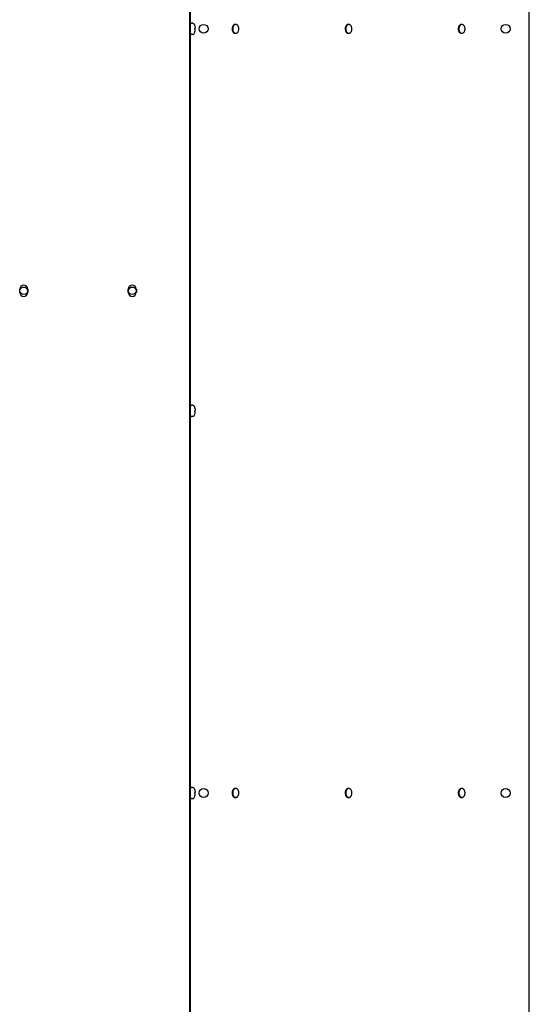
# Model space of a CAD drawing. Units: millimetres. Extents: x 3521 to 8916, y 1744 to 9197.
# Drawn here: x 4544 to 5084, y 6907 to 7951 of the extents above; entities that cross this region are included whole.
import ezdxf

# ---------------------------------------------------------------- set-up
doc = ezdxf.new("R2010")
doc.units = ezdxf.units.MM

# ---------------------------------------------------------------- blocks, each defined once
blk = doc.blocks.new('Vorderansicht_1', base_point=(3798, 7477))
at = {"color": 3, "linetype": 'Continuous'}
for p, q in [((4724, 8784.5), (4724, 6316)), ((4725.3, 6314.5), (4725.3, 8758.5))]:
    blk.add_line(p, q, dxfattribs=at)
at = {"color": 7, "linetype": 'Continuous'}
blk.add_line((5084, 6312), (5084, 8761), dxfattribs=at)
at = {"color": 1, "linetype": 'Continuous'}
for p, q in [((4725.7, 7947.4), (4725.3, 7946.9)), ((4725.3, 7946.9), (4725.3, 7946.6)), ((4725.9, 7947.5), (4725.7, 7947.4)), ((4726.3, 7947.7), (4725.9, 7947.5)), ((4727.7, 7947.7), (4726.3, 7947.7)), ((4727.7, 7947.7), (4728.1, 7947.5)), ((4728.1, 7947.5), (4728.3, 7947.4)), ((4728.3, 7947.4), (4728.4, 7947.3)), ((4728.4, 7947.3), (4728.6, 7947.2)), ((4728.6, 7947), (4728.6, 7947.2)), ((4728.6, 7947.2), (4729.6, 7945.2)), ((4773.1, 7946.4), (4772.4, 7946.4)), ((4892.9, 7946.4), (4892.2, 7946.4)), ((5012.7, 7946.4), (5012, 7946.4)), ((4725.3, 7937), (4725.3, 7936.4)), ((4725.3, 7936.4), (4725.7, 7935.9)), ((4725.7, 7935.9), (4726.3, 7935.7)), ((4726.3, 7935.7), (4726.3, 7935.8)), ((4727.7, 7935.7), (4726.3, 7935.7)), ((4727.7, 7935.7), (4727.7, 7935.8)), ((4727.7, 7935.7), (4728.1, 7935.8)), ((4728.1, 7935.8), (4728.3, 7935.9)), ((4728.3, 7935.9), (4728.5, 7936.1)), ((4728.5, 7936.1), (4728.6, 7936.1)), ((4728.6, 7936.1), (4729.6, 7938.2)), ((4728.6, 7936.1), (4728.6, 7936.3)), ((4728.6, 7936.1), (4728.6, 7936.1)), ((4729.6, 7945.2), (4729.6, 7945.2)), ((4729.6, 7942.2), (4729.9, 7942.2)), ((4729.9, 7941.2), (4729.6, 7941.2)), ((4729.6, 7938.2), (4729.6, 7938.2)), ((4729.9, 7944.2), (4730, 7943.6)), ((4730, 7942.3), (4729.9, 7942.2)), ((4730, 7941.1), (4729.9, 7941.2)), ((4729.9, 7939.2), (4730, 7939.7)), ((4730, 7943.6), (4730.1, 7943.1)), ((4730.1, 7942.5), (4730, 7942.3)), ((4730.1, 7940.8), (4730, 7941.1)), ((4730, 7939.7), (4730.1, 7940.3)), ((4730.1, 7943.1), (4730.1, 7942.8)), ((4730.1, 7942.8), (4730.1, 7942.5)), ((4730.1, 7940.6), (4730.1, 7940.8)), ((4730.1, 7940.3), (4730.1, 7940.6)), ((4773.1, 7936.9), (4772.4, 7936.9)), ((4892.9, 7936.9), (4892.2, 7936.9)), ((5012.7, 7936.9), (5012, 7936.9)), ((4544.3, 7662.2), (4544.3, 7665.7)), ((4552.8, 7665.7), (4552.8, 7662.2)), ((4659.3, 7662.2), (4659.3, 7665.7)), ((4667.8, 7665.7), (4667.8, 7662.2)), ((4725.7, 7542.2), (4725.3, 7541.7)), ((4725.3, 7541.7), (4725.3, 7541.4)), ((4725.9, 7542.3), (4725.7, 7542.2)), ((4726.3, 7542.5), (4725.9, 7542.3)), ((4727.7, 7542.5), (4726.3, 7542.5)), ((4727.7, 7542.5), (4728.1, 7542.3)), ((4728.1, 7542.3), (4728.3, 7542.2)), ((4728.3, 7542.2), (4728.4, 7542.1)), ((4728.4, 7542.1), (4728.6, 7542.1)), ((4728.6, 7541.8), (4728.6, 7542.1)), ((4728.6, 7542.1), (4729.6, 7540)), ((4729.6, 7540), (4729.6, 7540)), ((4729.9, 7539), (4730, 7538.4)), ((4725.3, 7531.8), (4725.3, 7531.2)), ((4725.3, 7531.2), (4725.7, 7530.7)), ((4725.7, 7530.7), (4726.3, 7530.5)), ((4726.3, 7530.5), (4726.3, 7530.6)), ((4727.7, 7530.5), (4726.3, 7530.5)), ((4727.7, 7530.5), (4728.1, 7530.7)), ((4727.7, 7530.5), (4727.7, 7530.6)), ((4728.1, 7530.7), (4728.3, 7530.8)), ((4728.3, 7530.8), (4728.5, 7531)), ((4728.5, 7531), (4728.6, 7530.9)), ((4728.6, 7530.9), (4729.6, 7533)), ((4728.6, 7530.9), (4728.6, 7531.2)), ((4728.6, 7531), (4728.6, 7530.9)), ((4729.6, 7537), (4729.9, 7537)), ((4729.9, 7536), (4729.6, 7536)), ((4729.6, 7533), (4729.6, 7533)), ((4730, 7537.1), (4729.9, 7537)), ((4730, 7535.9), (4729.9, 7536)), ((4729.9, 7534), (4730, 7534.6)), ((4730, 7538.4), (4730.1, 7537.9)), ((4730.1, 7537.3), (4730, 7537.1)), ((4730.1, 7535.7), (4730, 7535.9)), ((4730, 7534.6), (4730.1, 7535.1)), ((4730.1, 7537.9), (4730.1, 7537.6)), ((4730.1, 7537.6), (4730.1, 7537.3)), ((4730.1, 7535.4), (4730.1, 7535.7)), ((4730.1, 7535.1), (4730.1, 7535.4)), ((4725.7, 7137), (4725.3, 7136.6)), ((4725.3, 7136.6), (4725.3, 7136.2)), ((4725.9, 7137.1), (4725.7, 7137)), ((4726.3, 7137.3), (4725.9, 7137.1)), ((4727.7, 7137.3), (4726.3, 7137.3)), ((4727.7, 7137.3), (4728.1, 7137.2)), ((4728.1, 7137.2), (4728.3, 7137.1)), ((4728.3, 7137.1), (4728.4, 7137)), ((4728.4, 7137), (4728.6, 7136.9)), ((4728.6, 7136.7), (4728.6, 7136.9)), ((4728.6, 7136.9), (4729.6, 7134.8)), ((4729.6, 7134.8), (4729.6, 7134.8)), ((4729.6, 7131.8), (4729.9, 7131.8)), ((4729.9, 7133.8), (4730, 7133.3)), ((4730, 7131.9), (4729.9, 7131.8)), ((4730, 7133.3), (4730.1, 7132.7)), ((4730.1, 7132.2), (4730, 7131.9)), ((4730.1, 7132.7), (4730.1, 7132.4)), ((4730.1, 7132.4), (4730.1, 7132.2)), ((4773.1, 7136.1), (4772.4, 7136.1)), ((4892.9, 7136.1), (4892.2, 7136.1)), ((5012.7, 7136.1), (5012, 7136.1)), ((4725.3, 7126.7), (4725.3, 7126)), ((4725.3, 7126), (4725.7, 7125.5)), ((4725.7, 7125.5), (4726.3, 7125.3)), ((4726.3, 7125.3), (4726.3, 7125.4)), ((4727.7, 7125.3), (4726.3, 7125.3)), ((4727.7, 7125.3), (4728.1, 7125.5)), ((4727.7, 7125.3), (4727.7, 7125.4)), ((4728.1, 7125.5), (4728.3, 7125.6)), ((4728.3, 7125.6), (4728.5, 7125.8)), ((4728.5, 7125.8), (4728.6, 7125.8)), ((4728.6, 7125.8), (4729.6, 7127.8)), ((4728.6, 7125.8), (4728.6, 7126)), ((4728.6, 7125.8), (4728.6, 7125.8)), ((4729.9, 7130.8), (4729.6, 7130.8)), ((4729.6, 7127.8), (4729.6, 7127.8)), ((4730, 7130.7), (4729.9, 7130.8)), ((4729.9, 7128.8), (4730, 7129.4)), ((4730.1, 7130.5), (4730, 7130.7)), ((4730, 7129.4), (4730.1, 7129.9)), ((4730.1, 7130.2), (4730.1, 7130.5)), ((4730.1, 7129.9), (4730.1, 7130.2)), ((4773.1, 7126.6), (4772.4, 7126.6)), ((4892.9, 7126.6), (4892.2, 7126.6)), ((5012.7, 7126.6), (5012, 7126.6))]:
    blk.add_line(p, q, dxfattribs=at)
for centre, radius in [((4739, 7941.7), 4.75), ((5059, 7941.7), 4.75), ((4548.5, 7663.9), 4), ((4663.5, 7663.9), 4), ((4739, 7131.3), 4.75), ((5059, 7131.3), 4.75)]:
    blk.add_circle(centre, radius, dxfattribs=at)
for centre, radius, start, end in [((4720.3, 7941.7), 9.99, 14.4962, 20.5143), ((4720.3, 7941.7), 9.99, 14.4962, 20.5143), ((4720.3, 7941.7), 9.37, 356.9403, 3.0597), ((4720.3, 7941.7), 9.37, 356.9403, 3.0597), ((4720.3, 7941.7), 9.99, 339.4857, 345.5038), ((4720.3, 7941.7), 9.99, 339.4857, 345.5038), ((4548.5, 7665.7), 4.25, 0, 180), ((4663.5, 7665.7), 4.25, 0, 180), ((4548.5, 7662.2), 4.25, 180, 0), ((4663.5, 7662.2), 4.25, 180, 0), ((4720.3, 7536.5), 9.99, 14.4962, 20.5143), ((4720.3, 7536.5), 9.99, 14.4962, 20.5143), ((4720.3, 7536.5), 9.37, 356.9403, 3.0597), ((4720.3, 7536.5), 9.37, 356.9403, 3.0597), ((4720.3, 7536.5), 9.99, 339.4857, 345.5038), ((4720.3, 7536.5), 9.99, 339.4857, 345.5038), ((4720.3, 7131.3), 9.99, 14.4962, 20.5143), ((4720.3, 7131.3), 9.99, 14.4962, 20.5143), ((4720.3, 7131.3), 9.37, 356.9403, 3.0597), ((4720.3, 7131.3), 9.37, 356.9403, 3.0597), ((4720.3, 7131.3), 9.99, 339.4857, 345.5038), ((4720.3, 7131.3), 9.99, 339.4857, 345.5038)]:
    blk.add_arc(centre, radius, start, end, dxfattribs=at)
for points, knots in [([(4772.4, 7946.4), (4772.2, 7946.4), (4771.7, 7946.3), (4771, 7946), (4770.4, 7945.4), (4769.9, 7944.6), (4769.5, 7943.7), (4769.2, 7942.7), (4769.2, 7941.7), (4769.2, 7940.6), (4769.5, 7939.6), (4769.9, 7938.7), (4770.4, 7937.9), (4771, 7937.4), (4771.7, 7937), (4772.2, 7936.9), (4772.4, 7936.9)], [0, 0, 0, 0, 0.733277, 1.505119, 2.341982, 3.253446, 4.233852, 5.266225, 6.326338, 7.386451, 8.418824, 9.39923, 10.310695, 11.147557, 11.919399, 12.652676, 12.652676, 12.652676, 12.652676]), ([(4773.1, 7946.4), (4772.8, 7946.4), (4772.3, 7946.3), (4771.6, 7946), (4771, 7945.4), (4770.5, 7944.6), (4770.1, 7943.7), (4769.9, 7942.7), (4769.8, 7941.7), (4769.9, 7940.6), (4770.1, 7939.6), (4770.5, 7938.7), (4771, 7937.9), (4771.6, 7937.4), (4772.3, 7937), (4772.8, 7936.9), (4773.1, 7936.9)], [0, 0, 0, 0, 0.733278, 1.505121, 2.341984, 3.253449, 4.233857, 5.266231, 6.326346, 7.386461, 8.418835, 9.399243, 10.310708, 11.147571, 11.919415, 12.652692, 12.652692, 12.652692, 12.652692]), ([(4776.3, 7942.6), (4776.2, 7942.9), (4776.1, 7943.6), (4775.7, 7944.5), (4775.2, 7945.3), (4774.6, 7945.9), (4773.9, 7946.3), (4773.3, 7946.4), (4773.1, 7946.4)], [0, 0, 0, 0, 1.063884, 2.076044, 3.017104, 3.879725, 4.673109, 5.42509, 5.42509, 5.42509, 5.42509]), ([(4892.2, 7946.4), (4892, 7946.4), (4891.5, 7946.3), (4890.8, 7946), (4890.2, 7945.4), (4889.6, 7944.6), (4889.3, 7943.7), (4889, 7942.7), (4888.9, 7941.7), (4889, 7940.6), (4889.3, 7939.6), (4889.6, 7938.7), (4890.2, 7937.9), (4890.8, 7937.4), (4891.5, 7937), (4892, 7936.9), (4892.2, 7936.9)], [0, 0, 0, 0, 0.733279, 1.505123, 2.341987, 3.253454, 4.233864, 5.26624, 6.326357, 7.386474, 8.41885, 9.399259, 10.310726, 11.14759, 11.919434, 12.652713, 12.652713, 12.652713, 12.652713]), ([(4892.9, 7946.4), (4892.6, 7946.4), (4892.1, 7946.3), (4891.4, 7946), (4890.8, 7945.4), (4890.3, 7944.6), (4889.9, 7943.7), (4889.7, 7942.7), (4889.6, 7941.7), (4889.7, 7940.6), (4889.9, 7939.6), (4890.3, 7938.7), (4890.8, 7937.9), (4891.4, 7937.4), (4892.1, 7937), (4892.6, 7936.9), (4892.9, 7936.9)], [0, 0, 0, 0, 0.733276, 1.505119, 2.34198, 3.253444, 4.23385, 5.266222, 6.326335, 7.386447, 8.418819, 9.399225, 10.310689, 11.14755, 11.919393, 12.652669, 12.652669, 12.652669, 12.652669]), ([(4896.1, 7942.6), (4896, 7942.9), (4895.9, 7943.6), (4895.5, 7944.5), (4895, 7945.3), (4894.4, 7945.9), (4893.6, 7946.3), (4893.1, 7946.4), (4892.9, 7946.4)], [0, 0, 0, 0, 1.063886, 2.076048, 3.017109, 3.879731, 4.673116, 5.425098, 5.425098, 5.425098, 5.425098]), ([(5012, 7946.4), (5011.8, 7946.4), (5011.3, 7946.3), (5010.6, 7946), (5010, 7945.4), (5009.4, 7944.6), (5009.1, 7943.7), (5008.8, 7942.7), (5008.7, 7941.7), (5008.8, 7940.6), (5009.1, 7939.6), (5009.4, 7938.7), (5010, 7937.9), (5010.6, 7937.4), (5011.3, 7937), (5011.8, 7936.9), (5012, 7936.9)], [0, 0, 0, 0, 0.733276, 1.505118, 2.341979, 3.253442, 4.233848, 5.266219, 6.32633, 7.386441, 8.418812, 9.399218, 10.310681, 11.147542, 11.919384, 12.65266, 12.65266, 12.65266, 12.65266]), ([(5012.7, 7946.4), (5012.4, 7946.4), (5011.9, 7946.3), (5011.2, 7946), (5010.6, 7945.4), (5010.1, 7944.6), (5009.7, 7943.7), (5009.5, 7942.7), (5009.4, 7941.7), (5009.5, 7940.6), (5009.7, 7939.6), (5010.1, 7938.7), (5010.6, 7937.9), (5011.2, 7937.4), (5011.9, 7937), (5012.4, 7936.9), (5012.7, 7936.9)], [0, 0, 0, 0, 0.733277, 1.505119, 2.341982, 3.253446, 4.233852, 5.266225, 6.326338, 7.386451, 8.418824, 9.39923, 10.310695, 11.147557, 11.919399, 12.652676, 12.652676, 12.652676, 12.652676]), ([(5015.9, 7942.6), (5015.8, 7942.9), (5015.7, 7943.6), (5015.3, 7944.5), (5014.8, 7945.3), (5014.2, 7945.9), (5013.4, 7946.3), (5012.9, 7946.4), (5012.7, 7946.4)], [0, 0, 0, 0, 1.063885, 2.076047, 3.017108, 3.87973, 4.673114, 5.425096, 5.425096, 5.425096, 5.425096]), ([(4773.1, 7936.9), (4773.3, 7936.9), (4773.8, 7937), (4774.5, 7937.4), (4775.1, 7937.9), (4775.6, 7938.6), (4776, 7939.5), (4776.3, 7940.5), (4776.4, 7941.5), (4776.3, 7942.2), (4776.3, 7942.6)], [0, 0, 0, 0, 0.719257, 1.475033, 2.292747, 3.182193, 4.138862, 5.147468, 6.185667, 7.227479, 7.227479, 7.227479, 7.227479]), ([(4892.9, 7936.9), (4893.1, 7936.9), (4893.6, 7937), (4894.3, 7937.4), (4894.9, 7937.9), (4895.4, 7938.6), (4895.8, 7939.5), (4896.1, 7940.5), (4896.2, 7941.5), (4896.1, 7942.2), (4896.1, 7942.6)], [0, 0, 0, 0, 0.719258, 1.475035, 2.29275, 3.182198, 4.13887, 5.147478, 6.185679, 7.227494, 7.227494, 7.227494, 7.227494]), ([(5012.7, 7936.9), (5012.9, 7936.9), (5013.4, 7937), (5014.1, 7937.4), (5014.7, 7937.9), (5015.2, 7938.6), (5015.6, 7939.5), (5015.9, 7940.5), (5016, 7941.5), (5015.9, 7942.2), (5015.9, 7942.6)], [0, 0, 0, 0, 0.719258, 1.475035, 2.292749, 3.182197, 4.138867, 5.147475, 6.185676, 7.227489, 7.227489, 7.227489, 7.227489]), ([(4772.4, 7136.1), (4772.2, 7136.1), (4771.7, 7136), (4771, 7135.6), (4770.4, 7135.1), (4769.9, 7134.3), (4769.5, 7133.4), (4769.2, 7132.4), (4769.2, 7131.3), (4769.2, 7130.3), (4769.5, 7129.3), (4769.9, 7128.4), (4770.4, 7127.6), (4771, 7127), (4771.7, 7126.7), (4772.2, 7126.6), (4772.4, 7126.6)], [0, 0, 0, 0, 0.733277, 1.505119, 2.341982, 3.253446, 4.233852, 5.266225, 6.326338, 7.386451, 8.418824, 9.39923, 10.310695, 11.147557, 11.919399, 12.652676, 12.652676, 12.652676, 12.652676]), ([(4773.1, 7136.1), (4772.8, 7136.1), (4772.3, 7136), (4771.6, 7135.6), (4771, 7135.1), (4770.5, 7134.3), (4770.1, 7133.4), (4769.9, 7132.4), (4769.8, 7131.3), (4769.9, 7130.3), (4770.1, 7129.3), (4770.5, 7128.4), (4771, 7127.6), (4771.6, 7127), (4772.3, 7126.7), (4772.8, 7126.6), (4773.1, 7126.6)], [0, 0, 0, 0, 0.733278, 1.505121, 2.341984, 3.253449, 4.233857, 5.266231, 6.326346, 7.386461, 8.418835, 9.399243, 10.310708, 11.147571, 11.919415, 12.652692, 12.652692, 12.652692, 12.652692]), ([(4776.3, 7132.2), (4776.2, 7132.6), (4776.1, 7133.3), (4775.7, 7134.2), (4775.2, 7135), (4774.6, 7135.6), (4773.9, 7136), (4773.3, 7136.1), (4773.1, 7136.1)], [0, 0, 0, 0, 1.063886, 2.076048, 3.01711, 3.879733, 4.673118, 5.4251, 5.4251, 5.4251, 5.4251]), ([(4773.1, 7126.6), (4773.3, 7126.6), (4773.8, 7126.7), (4774.5, 7127), (4775.1, 7127.6), (4775.6, 7128.3), (4776, 7129.2), (4776.3, 7130.2), (4776.4, 7131.2), (4776.3, 7131.9), (4776.3, 7132.2)], [0, 0, 0, 0, 0.719256, 1.475031, 2.292743, 3.182188, 4.138856, 5.147461, 6.185658, 7.227469, 7.227469, 7.227469, 7.227469]), ([(4892.2, 7136.1), (4892, 7136.1), (4891.5, 7136), (4890.8, 7135.6), (4890.2, 7135.1), (4889.6, 7134.3), (4889.3, 7133.4), (4889, 7132.4), (4888.9, 7131.3), (4889, 7130.3), (4889.3, 7129.3), (4889.6, 7128.4), (4890.2, 7127.6), (4890.8, 7127), (4891.5, 7126.7), (4892, 7126.6), (4892.2, 7126.6)], [0, 0, 0, 0, 0.733279, 1.505123, 2.341987, 3.253454, 4.233864, 5.26624, 6.326357, 7.386474, 8.41885, 9.399259, 10.310726, 11.14759, 11.919434, 12.652713, 12.652713, 12.652713, 12.652713]), ([(4892.9, 7136.1), (4892.6, 7136.1), (4892.1, 7136), (4891.4, 7135.6), (4890.8, 7135.1), (4890.3, 7134.3), (4889.9, 7133.4), (4889.7, 7132.4), (4889.6, 7131.3), (4889.7, 7130.3), (4889.9, 7129.3), (4890.3, 7128.4), (4890.8, 7127.6), (4891.4, 7127), (4892.1, 7126.7), (4892.6, 7126.6), (4892.9, 7126.6)], [0, 0, 0, 0, 0.733276, 1.505119, 2.34198, 3.253444, 4.23385, 5.266222, 6.326335, 7.386447, 8.418819, 9.399225, 10.310689, 11.14755, 11.919393, 12.652669, 12.652669, 12.652669, 12.652669]), ([(4896.1, 7132.2), (4896, 7132.6), (4895.9, 7133.3), (4895.5, 7134.2), (4895, 7135), (4894.4, 7135.6), (4893.6, 7136), (4893.1, 7136.1), (4892.9, 7136.1)], [0, 0, 0, 0, 1.063888, 2.076052, 3.017115, 3.879739, 4.673125, 5.425108, 5.425108, 5.425108, 5.425108]), ([(4892.9, 7126.6), (4893.1, 7126.6), (4893.6, 7126.7), (4894.3, 7127), (4894.9, 7127.6), (4895.4, 7128.3), (4895.8, 7129.2), (4896.1, 7130.2), (4896.2, 7131.2), (4896.1, 7131.9), (4896.1, 7132.2)], [0, 0, 0, 0, 0.719257, 1.475034, 2.292747, 3.182194, 4.138864, 5.147471, 6.185671, 7.227484, 7.227484, 7.227484, 7.227484]), ([(5012, 7136.1), (5011.8, 7136.1), (5011.3, 7136), (5010.6, 7135.6), (5010, 7135.1), (5009.4, 7134.3), (5009.1, 7133.4), (5008.8, 7132.4), (5008.7, 7131.3), (5008.8, 7130.3), (5009.1, 7129.3), (5009.4, 7128.4), (5010, 7127.6), (5010.6, 7127), (5011.3, 7126.7), (5011.8, 7126.6), (5012, 7126.6)], [0, 0, 0, 0, 0.733276, 1.505118, 2.341979, 3.253442, 4.233848, 5.266219, 6.32633, 7.386441, 8.418812, 9.399218, 10.310681, 11.147542, 11.919384, 12.65266, 12.65266, 12.65266, 12.65266]), ([(5012.7, 7136.1), (5012.4, 7136.1), (5011.9, 7136), (5011.2, 7135.6), (5010.6, 7135.1), (5010.1, 7134.3), (5009.7, 7133.4), (5009.5, 7132.4), (5009.4, 7131.3), (5009.5, 7130.3), (5009.7, 7129.3), (5010.1, 7128.4), (5010.6, 7127.6), (5011.2, 7127), (5011.9, 7126.7), (5012.4, 7126.6), (5012.7, 7126.6)], [0, 0, 0, 0, 0.733277, 1.505119, 2.341982, 3.253446, 4.233852, 5.266225, 6.326338, 7.386451, 8.418824, 9.39923, 10.310695, 11.147557, 11.919399, 12.652676, 12.652676, 12.652676, 12.652676]), ([(5015.9, 7132.2), (5015.8, 7132.6), (5015.7, 7133.3), (5015.3, 7134.2), (5014.8, 7135), (5014.2, 7135.6), (5013.4, 7136), (5012.9, 7136.1), (5012.7, 7136.1)], [0, 0, 0, 0, 1.063887, 2.076051, 3.017114, 3.879737, 4.673123, 5.425106, 5.425106, 5.425106, 5.425106]), ([(5012.7, 7126.6), (5012.9, 7126.6), (5013.4, 7126.7), (5014.1, 7127), (5014.7, 7127.6), (5015.2, 7128.3), (5015.6, 7129.2), (5015.9, 7130.2), (5016, 7131.2), (5015.9, 7131.9), (5015.9, 7132.2)], [0, 0, 0, 0, 0.719257, 1.475033, 2.292746, 3.182192, 4.138862, 5.147468, 6.185667, 7.227479, 7.227479, 7.227479, 7.227479])]:
    blk.add_open_spline(points, degree=3, knots=knots, dxfattribs=at)

msp = doc.modelspace()

# ---------------------------------------------------------------- block references
msp.add_blockref('Vorderansicht_1', (3798, 7477))

doc.saveas('drawing.dxf')
